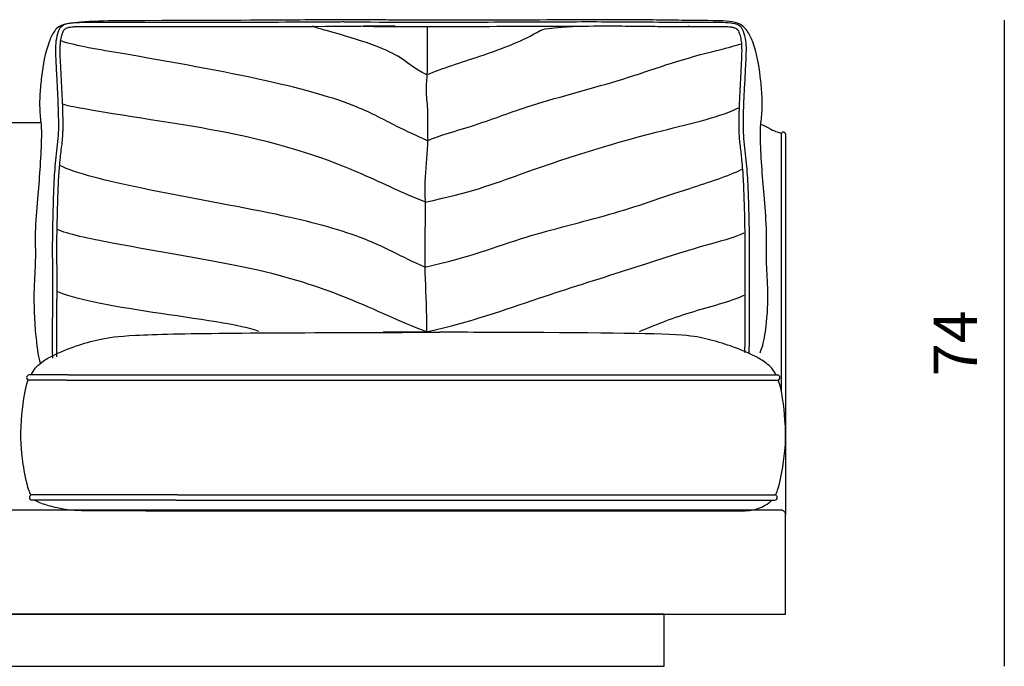
# Model space of a CAD drawing. Units: millimetres. Extents: x -39245 to 74553, y -743 to 23882.
# Drawn here: x -21091 to -19955, y 11705 to 12451 of the extents above; entities that cross this region are included whole.
import ezdxf

# ---------------------------------------------------------------- set-up
doc = ezdxf.new("R2010")
doc.units = ezdxf.units.MM
doc.styles.add('TEXT_01', font='arial.ttf')
doc.dimstyles.new('CATALOGUE', dxfattribs={"dimtxt": 50, "dimasz": 2.5, "dimexe": 1.25, "dimexo": 0.625, "dimgap": 25, "dimtad": 1, "dimdec": 0, "dimlfac": 0.1, "dimtxsty": 'TEXT_01', "dimblk": 'NONE', "dimcen": 2.5, "dimse1": 1, "dimse2": 1, "dimadec": 0, "dimazin": 0, "dimtfac": 1, "dimtdec": 0, "dimtmove": 0, "dimatfit": 3, "dimldrblk": 'NONE', "dimfxl": 0, "dimarcsym": 0})

# ---------------------------------------------------------------- blocks, each defined once
blk = doc.blocks.new('*D254')
at = {"color": 0, "lineweight": -2, "transparency": 16777216}
blk.add_line((-19954.9, 12450), (-19954.9, 11705.1), dxfattribs=at)
at = {"layer": 'Defpoints', "color": 0, "transparency": 16777216}
for p in [(-20946.9, 12450), (-20787.8, 11705.1), (-19954.9, 11705.1)]:
    blk.add_point(p, dxfattribs=at)
at = {"color": 0, "transparency": 16777216, "insert": (-20004.9, 12077.5), "char_height": 50, "attachment_point": 5, "rotation": 90, "style": 'TEXT_01'}
blk.add_mtext('74', dxfattribs=at)
blk = doc.blocks.new('_None')

msp = doc.modelspace()

# ---------------------------------------------------------------- linework, layer by layer
for p, q in [((-21118.4, 12332.1), (-21066.5, 12332.1)), ((-20212.3, 12318.6), (-20212.3, 12023.1)), ((-20207.3, 12318.6), (-20207.3, 11880.1)), ((-20621.4, 12090.7), (-20671.4, 12090.3))]:
    msp.add_line(p, q)
for points in [[(-21035.3, 12041), (-21080, 12041, 0.962139), (-21080, 12035)], [(-20908.9, 11902.6), (-21076.9, 11902.6, 0.962139), (-21076.9, 11896.6)], [(-21557, 11765.1), (-20207.3, 11765.1), (-20207.3, 11880.1, 0.414214), (-20212.3, 11885.1), (-21557, 11885.1)]]:
    msp.add_lwpolyline(points, format="xyb")
for points in [[(-21036.8, 12035), (-21080, 12035)], [(-21036.8, 12035), (-20216.7, 12035)], [(-21035.3, 12041), (-20216.7, 12041)], [(-20910.5, 11896.6), (-21076.9, 11896.6)], [(-20910.5, 11896.6), (-20219.8, 11896.6)], [(-20908.9, 11902.6), (-20219.8, 11902.6)], [(-20218.8, 11902.4), (-20218.8, 11902.8)], [(-21557, 11705.1), (-20347.3, 11705.1), (-20347.3, 11765.1), (-21557, 11765.1)]]:
    msp.add_lwpolyline(points)
for centre, radius, start, end in [((-20209.8, 12318.6), 2.5, 0, 180), ((-20216.8, 12038), 3, 272.2108, 87.7892), ((-20219.9, 11899.6), 3, 272.2108, 87.7892)]:
    msp.add_arc(centre, radius, start, end)
for points, knots in [([(-20236.7, 12066.6), (-20235.2, 12070.2), (-20232.3, 12077.6), (-20225.1, 12127.4), (-20230.3, 12164.1), (-20228.5, 12207.3), (-20232.7, 12253.8), (-20235.8, 12293.7), (-20236.5, 12326.9), (-20234, 12344.4), (-20234.2, 12364.4), (-20236.9, 12391.9), (-20241.2, 12417), (-20250.6, 12438), (-20262.2, 12449.3), (-20320.8, 12449.7), (-20365.1, 12450.7), (-20495.2, 12450.2), (-20584.3, 12450.1), (-20622.7, 12450), (-20649.3, 12450.1), (-20651.5, 12450.2), (-20723, 12450.7), (-20847.3, 12449.7), (-21039.9, 12449.3), (-21051.6, 12438), (-21060.9, 12417), (-21065.2, 12391.9), (-21067.9, 12364.4), (-21068.2, 12344.4), (-21065.7, 12326.9), (-21066.3, 12293.7), (-21069.4, 12253.8), (-21073.7, 12207.3), (-21071.8, 12164.1), (-21077, 12127.4), (-21070, 12062.6), (-21067.3, 12055), (-21066.7, 12053.3)], [32.839762, 32.839762, 32.839762, 32.839762, 39.519427, 56.654921, 115.058731, 147.775085, 186.523451, 254.975473, 267.93648, 285.973834, 307.790744, 327.75666, 369.00428, 383.271207, 396.345775, 414.998233, 481.386258, 593.687019, 709.145358, 709.145358, 709.145358, 829.003078, 941.303839, 1007.691864, 1026.344322, 1039.41889, 1053.685817, 1094.933437, 1114.899353, 1136.716263, 1154.753617, 1167.714624, 1236.166646, 1274.915012, 1307.631366, 1366.035176, 1383.17067, 1388.416156, 1388.416156, 1388.416156, 1388.416156]), ([(-21052.8, 12060.3), (-21052.8, 12060.9), (-21053.1, 12072.5), (-21052.7, 12131.7), (-21052.8, 12165.1), (-21053, 12199.2), (-21052.2, 12230.8), (-21051.5, 12261.3), (-21049.2, 12292.6), (-21045.5, 12317.9), (-21046, 12341.4), (-21046.7, 12362.2), (-21047.9, 12383.8), (-21049, 12404), (-21049.6, 12421.5), (-21047.4, 12434.2), (-21043.5, 12444.2), (-21032.8, 12447.8), (-20960.4, 12447.9), (-20828, 12447.7), (-20710.4, 12448.4), (-20726.4, 12448.4), (-20660.6, 12447.7), (-20632.4, 12447.8), (-20622.7, 12447.8), (-20614.4, 12447.8), (-20574.4, 12447.7), (-20501.3, 12448.4), (-20377.7, 12448.4), (-20340.1, 12447.7), (-20317.7, 12447.9), (-20269.3, 12447.8), (-20258.7, 12444.2), (-20254.7, 12434.2), (-20252.5, 12421.5), (-20253.2, 12404), (-20254.2, 12383.8), (-20255.5, 12362.2), (-20256.2, 12341.4), (-20256.7, 12317.9), (-20253, 12292.6), (-20250.7, 12261.3), (-20249.9, 12230.8), (-20249.1, 12199.2), (-20249.3, 12165.1), (-20249.4, 12131.7), (-20249, 12082.4), (-20249.5, 12071.2), (-20249.8, 12066.7)], [38.507887, 38.507887, 38.507887, 38.507887, 39.962835, 64.38739, 109.41564, 140.306449, 166.575632, 204.243497, 231.92844, 260.602454, 280.740448, 302.194297, 323.050055, 345.7933, 363.007499, 374.942955, 384.940074, 392.92358, 406.524652, 457.754344, 519.75646, 579.507031, 674.551926, 703.831481, 703.831481, 703.831481, 728.711638, 823.756533, 883.507104, 945.509221, 996.738913, 1010.339985, 1018.323491, 1028.32061, 1040.256066, 1057.470264, 1080.21351, 1101.069267, 1122.523117, 1142.66111, 1171.335125, 1199.020067, 1236.687932, 1262.957116, 1293.847925, 1338.876175, 1363.300729, 1372.390975, 1372.390975, 1372.390975, 1372.390975]), ([(-21047.9, 12062), (-21047.9, 12063.4), (-21048, 12064.8), (-21048, 12068), (-21048, 12069.8), (-21048, 12075.2), (-21047.9, 12078.9), (-21047.9, 12124.6), (-21047.9, 12127.4), (-21047.8, 12133), (-21047.8, 12135.8), (-21047.8, 12144.1), (-21047.8, 12149.7), (-21047.8, 12161.5), (-21047.9, 12167.7), (-21047.9, 12180.2), (-21048, 12186.5), (-21047.9, 12196.5), (-21047.9, 12200.3), (-21047.8, 12208), (-21047.7, 12211.9), (-21047.5, 12219.9), (-21047.4, 12224.1), (-21047.2, 12232.5), (-21047.1, 12236.7), (-21046.7, 12249.2), (-21046.4, 12257.6), (-21045.8, 12269.5), (-21045.5, 12273.1), (-21045.1, 12279.6), (-21044.8, 12282.5), (-21044.4, 12287.4), (-21044.2, 12289.3), (-21043.6, 12294.3), (-21043.3, 12297.4), (-21042.5, 12303.6), (-21042.1, 12306.7), (-21041.6, 12312.5), (-21041.3, 12315.2), (-21041, 12319.6), (-21041, 12321.3), (-21040.9, 12324.6), (-21040.8, 12326.3), (-21040.8, 12331.3), (-21040.8, 12334.6), (-21041, 12340.3), (-21041, 12342.6), (-21041.2, 12347.3), (-21041.2, 12349.6), (-21041.5, 12355.3), (-21041.6, 12358.8), (-21042.1, 12369.1), (-21042.4, 12375.9), (-21043.2, 12389.6), (-21043.6, 12396.4), (-21043.9, 12404.4), (-21044, 12405.6), (-21044.1, 12408), (-21044.1, 12409.2), (-21044.2, 12412.7), (-21044.3, 12415), (-21044.2, 12419), (-21044.2, 12420.8), (-21043.9, 12423.5), (-21043.8, 12424.6), (-21043.4, 12428), (-21042.9, 12430.3), (-21042.1, 12433.1), (-21042, 12433.7), (-21041.6, 12434.8), (-21041.4, 12435.4), (-21040.9, 12436.7), (-21040.6, 12437.4), (-21039.9, 12438.6), (-21039.5, 12439.1), (-21039.1, 12439.6), (-21039, 12439.7), (-21038.8, 12439.9), (-21038.7, 12439.9), (-21038.5, 12440.1), (-21038.4, 12440.2), (-21038, 12440.4), (-21037.7, 12440.6), (-21036.7, 12441.1), (-21035.8, 12441.4), (-21034.4, 12441.8), (-21034, 12441.9), (-21033.1, 12442.1), (-21032.6, 12442.1), (-21031.2, 12442.4), (-21030.3, 12442.5), (-21027.8, 12442.7), (-21026.1, 12442.8), (-21023.5, 12442.8), (-21022.5, 12442.8), (-21020.5, 12442.9), (-21019.4, 12442.9), (-21017.3, 12442.9), (-21016.3, 12442.9), (-21013.1, 12442.9), (-21011, 12442.9), (-20846.4, 12442.9), (-20842.2, 12442.9), (-20829.6, 12442.8), (-20735.8, 12442.9), (-20718.9, 12443.1), (-20714.8, 12443.3), (-20707.5, 12443.3), (-20692.9, 12443.4), (-20685.6, 12443.4), (-20659.2, 12443.4), (-20644.5, 12443.3), (-20708, 12443.1), (-20693.4, 12443), (-20664.7, 12442.9), (-20655.1, 12442.8), (-20648.9, 12442.8), (-20639.1, 12442.8), (-20627.1, 12442.8), (-20624.9, 12442.8), (-20620.8, 12442.8)], [40.835868, 40.835868, 40.835868, 40.835868, 45.047786, 45.047786, 50.526708, 50.526708, 61.48455, 61.48455, 69.807108, 69.807108, 78.129666, 78.129666, 94.774782, 94.774782, 113.520808, 113.520808, 132.266834, 132.266834, 143.82173, 143.82173, 155.376626, 155.376626, 167.974345, 167.974345, 180.572064, 180.572064, 205.767501, 205.767501, 216.605604, 216.605604, 225.571424, 225.571424, 231.424801, 231.424801, 240.783923, 240.783923, 250.143044, 250.143044, 258.062331, 258.062331, 262.952587, 262.952587, 267.842842, 267.842842, 277.623354, 277.623354, 284.593181, 284.593181, 291.563008, 291.563008, 301.822299, 301.822299, 322.340882, 322.340882, 342.859466, 342.859466, 346.447743, 346.447743, 350.03602, 350.03602, 357.212575, 357.212575, 362.729178, 362.729178, 366.303079, 366.303079, 373.953701, 373.953701, 375.89635, 375.89635, 377.839, 377.839, 380.834, 380.834, 383.829001, 383.829001, 384.729339, 384.729339, 385.530744, 385.530744, 386.332148, 386.332148, 387.934956, 387.934956, 391.498183, 391.498183, 393.087828, 393.087828, 394.677474, 394.677474, 397.856765, 397.856765, 403.115088, 403.115088, 406.180177, 406.180177, 409.336991, 409.336991, 412.493805, 412.493805, 418.807434, 418.807434, 431.43469, 431.43469, 456.689204, 507.19823, 507.19823, 529.164023, 529.164023, 551.129816, 551.129816, 595.061401, 595.061401, 638.992987, 638.992987, 667.775864, 667.775864, 697.194384, 697.194384, 703.827352, 703.827352, 703.827352, 703.827352]), ([(-20621.1, 12387.1), (-20636.2, 12394.3), (-20652.6, 12411.5), (-20698, 12427.7), (-20749.8, 12441.5), (-20752.7, 12443.3)], [0, 0, 0, 0, 51.375274, 121.076878, 131.315271, 131.315271, 131.315271, 131.315271]), ([(-20620.8, 12442.8), (-20620.9, 12433.4), (-20621.1, 12415.1), (-20620.4, 12390.8), (-20622.8, 12368.4), (-20620, 12348.9), (-20620.8, 12327.8), (-20619.9, 12299.9), (-20623.8, 12271.2), (-20623.1, 12238.8), (-20623.3, 12203.9), (-20623.9, 12156.6), (-20621.5, 12117), (-20621.4, 12094.2), (-20621.4, 12090.7)], [0, 0, 0, 0, 28.225977, 54.772727, 73.016412, 95.270154, 113.662005, 136.275628, 178.962625, 199.842527, 233.415024, 283.798614, 341.789827, 352.295248, 352.295248, 352.295248, 352.295248]), ([(-20621, 12387.1), (-20604.8, 12394.3), (-20548.2, 12411.5), (-20507.3, 12427.7), (-20484.5, 12441.5), (-20437.6, 12443.3)], [0, 0, 0, 0, 51.375274, 121.076878, 131.315271, 131.315271, 131.315271, 131.315271]), ([(-20620.8, 12442.8), (-20614.1, 12442.8), (-20605.5, 12442.8), (-20580.2, 12442.8), (-20563.5, 12442.9), (-20516.3, 12443.1), (-20499.1, 12443.3), (-20413.5, 12443.4), (-20396.3, 12443.4), (-20370.7, 12443.3), (-20362.2, 12443.2), (-20358.7, 12443), (-20345.6, 12442.9), (-20340.1, 12442.9), (-20333.9, 12442.9), (-20330, 12442.9), (-20323.6, 12442.9), (-20321, 12442.9), (-20316.5, 12442.9), (-20329, 12442.9), (-20287, 12442.9), (-20285.6, 12442.9), (-20283.2, 12442.9), (-20282.4, 12442.9), (-20280.8, 12442.9), (-20280.2, 12442.8), (-20278.9, 12442.8), (-20278.2, 12442.8), (-20276.3, 12442.8), (-20275, 12442.7), (-20272.9, 12442.6), (-20272.1, 12442.5), (-20270.5, 12442.3), (-20269.8, 12442.2), (-20268.6, 12442), (-20268.1, 12441.8), (-20267, 12441.6), (-20266.5, 12441.4), (-20265.4, 12441.1), (-20264.9, 12440.8), (-20264.2, 12440.4), (-20263.9, 12440.3), (-20263.6, 12440.1), (-20263.5, 12440), (-20263.3, 12439.8), (-20263.2, 12439.7), (-20263, 12439.6), (-20263, 12439.5), (-20262.7, 12439.2), (-20262.5, 12438.9), (-20261.9, 12438), (-20261.5, 12437.3), (-20260.8, 12435.5), (-20260.4, 12434.5), (-20259.8, 12432.4), (-20259.5, 12431.4), (-20259.1, 12429.3), (-20258.9, 12428.2), (-20258.3, 12425.1), (-20258.1, 12422.9), (-20257.9, 12418.6), (-20257.9, 12416.4), (-20257.9, 12411.9), (-20258, 12409.7), (-20258.1, 12406.3), (-20258.2, 12405), (-20258.3, 12402.5), (-20258.4, 12401.3), (-20258.5, 12397.6), (-20258.7, 12395.1), (-20259.1, 12387.7), (-20259.3, 12382.8), (-20259.9, 12372.9), (-20260.1, 12367.9), (-20260.5, 12359.4), (-20260.7, 12355.9), (-20260.9, 12348.9), (-20261, 12345.4), (-20261.2, 12339.6), (-20261.2, 12337.2), (-20261.3, 12332.5), (-20261.4, 12330.1), (-20261.3, 12325.5), (-20261.3, 12323.2), (-20261, 12318.2), (-20260.8, 12315.6), (-20260.4, 12310.3), (-20260.1, 12307.7), (-20259.5, 12302.3), (-20259.1, 12299.4), (-20258.6, 12294.8), (-20258.4, 12293), (-20258, 12289.3), (-20257.8, 12287.5), (-20257.3, 12282.1), (-20257, 12278.5), (-20256.2, 12267.5), (-20255.9, 12260.2), (-20255.3, 12245.6), (-20255.1, 12238.3), (-20254.8, 12227.2), (-20254.7, 12223.4), (-20254.6, 12215.9), (-20254.5, 12212.2), (-20254.3, 12205), (-20254.3, 12201.5), (-20254.2, 12194.6), (-20254.2, 12191.1), (-20254.2, 12180.7), (-20254.3, 12173.7), (-20254.3, 12159.7), (-20254.4, 12152.7), (-20254.4, 12141.6), (-20254.4, 12137.6), (-20254.3, 12130.8), (-20254.3, 12128.1), (-20254.2, 12121), (-20254.2, 12116.6), (-20254.2, 12086.8), (-20254.2, 12084.6), (-20254.2, 12080.8), (-20254.2, 12079.4), (-20254.3, 12076.5), (-20254.3, 12075), (-20254.5, 12072), (-20254.6, 12070.5), (-20254.7, 12068.7), (-20254.8, 12068.4), (-20254.8, 12066.8)], [703.83561, 703.83561, 703.83561, 703.83561, 729.566563, 729.566563, 779.754284, 779.754284, 831.320587, 831.320587, 882.886891, 882.886891, 908.337155, 908.337155, 930.838526, 947.504913, 947.504913, 975.76725, 975.76725, 983.508597, 983.508597, 989.208989, 989.208989, 993.605649, 993.605649, 996.210403, 996.210403, 998.242821, 998.242821, 1000.275239, 1000.275239, 1004.340075, 1004.340075, 1007.161504, 1007.161504, 1009.557348, 1009.557348, 1011.460637, 1011.460637, 1013.363926, 1013.363926, 1015.983158, 1015.983158, 1017.30506, 1017.30506, 1018.198154, 1018.198154, 1018.968043, 1018.968043, 1019.737932, 1019.737932, 1021.277711, 1021.277711, 1024.789491, 1024.789491, 1028.301271, 1028.301271, 1031.813052, 1031.813052, 1035.324832, 1035.324832, 1042.348393, 1042.348393, 1049.371953, 1049.371953, 1056.102542, 1056.102542, 1059.822164, 1059.822164, 1063.541787, 1063.541787, 1070.981032, 1070.981032, 1085.859523, 1085.859523, 1100.738013, 1100.738013, 1111.195626, 1111.195626, 1121.653238, 1121.653238, 1128.662453, 1128.662453, 1135.671668, 1135.671668, 1142.321037, 1142.321037, 1150.072396, 1150.072396, 1157.823755, 1157.823755, 1166.376801, 1166.376801, 1171.901619, 1171.901619, 1177.426436, 1177.426436, 1188.47607, 1188.47607, 1210.575339, 1210.575339, 1232.674608, 1232.674608, 1243.898687, 1243.898687, 1255.122766, 1255.122766, 1265.599434, 1265.599434, 1276.076102, 1276.076102, 1297.029438, 1297.029438, 1317.982774, 1317.982774, 1330.186462, 1330.186462, 1338.231838, 1338.231838, 1351.404048, 1351.404048, 1358.331786, 1358.331786, 1362.657521, 1362.657521, 1367.319678, 1367.319678, 1371.981836, 1371.981836, 1372.912895, 1372.912895, 1372.912895, 1372.912895]), ([(-20620.5, 12311.1), (-20632.7, 12316.7), (-20662.5, 12330.3), (-20701.7, 12352.9), (-20800.3, 12381.3), (-20944, 12406.8), (-21031.4, 12421.5), (-21043.5, 12426.3)], [5.801085, 5.801085, 5.801085, 5.801085, 45.946836, 104.252748, 183.664044, 271.234085, 310.382629, 310.382629, 310.382629, 310.382629]), ([(-20620.5, 12311.1), (-20608.4, 12316.7), (-20558.4, 12330.3), (-20503.6, 12352.9), (-20390.2, 12381.3), (-20329.2, 12405.7), (-20268.1, 12419.4), (-20258.7, 12423)], [5.801085, 5.801085, 5.801085, 5.801085, 45.946836, 104.252748, 183.664044, 271.234085, 301.369031, 301.369031, 301.369031, 301.369031]), ([(-20623.3, 12240.5), (-20649.8, 12250.8), (-20699, 12276.3), (-20814.1, 12318.4), (-20963.1, 12338.2), (-21037.7, 12351.6), (-21041.3, 12353.4)], [7.821379, 7.821379, 7.821379, 7.821379, 93.218141, 216.726672, 294.925239, 307.023878, 307.023878, 307.023878, 307.023878]), ([(-20623.3, 12240.4), (-20571.2, 12250.8), (-20506.3, 12276.3), (-20376.3, 12318.4), (-20286.3, 12337.2), (-20262.1, 12348.7), (-20261.5, 12349)], [7.821379, 7.821379, 7.821379, 7.821379, 93.218141, 216.726672, 294.925239, 297.044817, 297.044817, 297.044817, 297.044817]), ([(-20235.8, 12330.2), (-20221.1, 12322.8), (-20217.1, 12321), (-20214, 12320.2), (-20211.6, 12319.5)], [581.875109, 581.875109, 581.875109, 581.875109, 584.551611, 591.795549, 591.795549, 591.795549, 591.795549]), ([(-20623.4, 12165.3), (-20650.7, 12177.1), (-20684.9, 12198.5), (-20790.1, 12227.3), (-20937.4, 12251.9), (-21027, 12273.5), (-21044.7, 12282.5)], [11.263056, 11.263056, 11.263056, 11.263056, 100.524419, 173.973246, 255.510208, 315.177731, 315.177731, 315.177731, 315.177731]), ([(-20623.4, 12165.3), (-20570.2, 12177.1), (-20520.4, 12198.5), (-20400.4, 12227.3), (-20336, 12250.8), (-20272.5, 12270.6), (-20257.6, 12278.2)], [11.263056, 11.263056, 11.263056, 11.263056, 100.524419, 173.973246, 255.510208, 305.734679, 305.734679, 305.734679, 305.734679]), ([(-20621.4, 12090.7), (-20654.1, 12103.1), (-20696.3, 12124.9), (-20807, 12164), (-20951.4, 12185.9), (-21036.4, 12203.4), (-21047.6, 12208.9)], [0, 0, 0, 0, 105.612509, 185.510067, 271.348781, 309.122426, 309.122426, 309.122426, 309.122426]), ([(-20621.4, 12090.7), (-20566.9, 12103.1), (-20509, 12124.9), (-20383.4, 12164), (-20322.1, 12184.9), (-20263.3, 12200.7), (-20254.9, 12204.7)], [0, 0, 0, 0, 105.612509, 185.510067, 271.348781, 299.444109, 299.444109, 299.444109, 299.444109]), ([(-20815, 12091.2), (-20832.2, 12098.5), (-20947.4, 12113.3), (-21030.1, 12128.7), (-21047.7, 12137.1)], [19.924635, 19.924635, 19.924635, 19.924635, 76.018694, 134.519328, 134.519328, 134.519328, 134.519328]), ([(-20375.8, 12091.1), (-20358.4, 12098.4), (-20326.1, 12112), (-20269.6, 12126.1), (-20254.9, 12133)], [19.598608, 19.598608, 19.598608, 19.598608, 76.018694, 124.832651, 124.832651, 124.832651, 124.832651]), ([(-21077.7, 12041.1), (-21075.2, 12046.7), (-21066.3, 12056.1), (-21046.3, 12066.6), (-21027.8, 12074.3), (-20998.7, 12082.7), (-20955, 12089), (-20801.3, 12089.7), (-20628.4, 12090.2), (-20606.1, 12090.3)], [1512.091293, 1512.091293, 1512.091293, 1512.091293, 1530.840972, 1551.541213, 1613.057471, 1667.398984, 1724.576339, 1849.62533, 1870.233214, 1870.233214, 1870.233214, 1870.233214]), ([(-20218.3, 12041.1), (-20220.8, 12046.7), (-20230.4, 12056.1), (-20250.4, 12066.6), (-20268.9, 12074.3), (-20298, 12082.7), (-20327.4, 12089), (-20444, 12089.7), (-20583.7, 12090.2), (-20606.1, 12090.3)], [1512.091293, 1512.091293, 1512.091293, 1512.091293, 1530.840972, 1551.541213, 1613.057471, 1667.398984, 1724.576339, 1849.62533, 1870.233214, 1870.233214, 1870.233214, 1870.233214]), ([(-21077.7, 11902.5), (-21078.8, 11904.2), (-21082.8, 11914.7), (-21088.8, 11947.5), (-21090.9, 11978), (-21085.3, 12024.3), (-21081, 12035.3)], [1396.811729, 1396.811729, 1396.811729, 1396.811729, 1402.910627, 1429.216519, 1474.216519, 1507.994293, 1507.994293, 1507.994293, 1507.994293]), ([(-20219, 11902.5), (-20217.9, 11904.2), (-20213.9, 11914.7), (-20208, 11947.5), (-20205.8, 11978), (-20211.4, 12024.3), (-20215.7, 12035.3)], [1396.811729, 1396.811729, 1396.811729, 1396.811729, 1402.910627, 1429.216519, 1474.216519, 1507.994293, 1507.994293, 1507.994293, 1507.994293]), ([(-20913.7, 11884.2), (-20754.4, 11884.3), (-20986.2, 11884.3), (-21036.9, 11884.5), (-21065, 11892.2), (-21071.6, 11895.3), (-21073.7, 11896.6)], [968.774106, 968.774106, 968.774106, 968.774106, 1304.274316, 1365.825108, 1383.671676, 1391.121933, 1391.121933, 1391.121933, 1391.121933]), ([(-20913.7, 11884.2), (-21010.9, 11884.1), (-20421.1, 11884.3), (-20278.5, 11884.3), (-20242.4, 11884.5), (-20227.9, 11892.2), (-20224.2, 11895.3), (-20223, 11896.6)], [856.980275, 856.980275, 856.980275, 856.980275, 967.760943, 1304.274316, 1365.825108, 1383.671676, 1391.121933, 1391.121933, 1391.121933, 1391.121933])]:
    msp.add_open_spline(points, degree=3, knots=knots)

# ---------------------------------------------------------------- dimensions: what is measured, and where the dimension line sits
dim = msp.add_linear_dim(base=(-19954.9, 11705.1), p1=(-20946.9, 12450), p2=(-20787.8, 11705.1), angle=90, dimstyle='CATALOGUE')
dim.commit()
dim.dimension.update_dxf_attribs({"geometry": '*D254', "text_midpoint": (-20004.9, 12077.5)})

doc.saveas('drawing.dxf')
